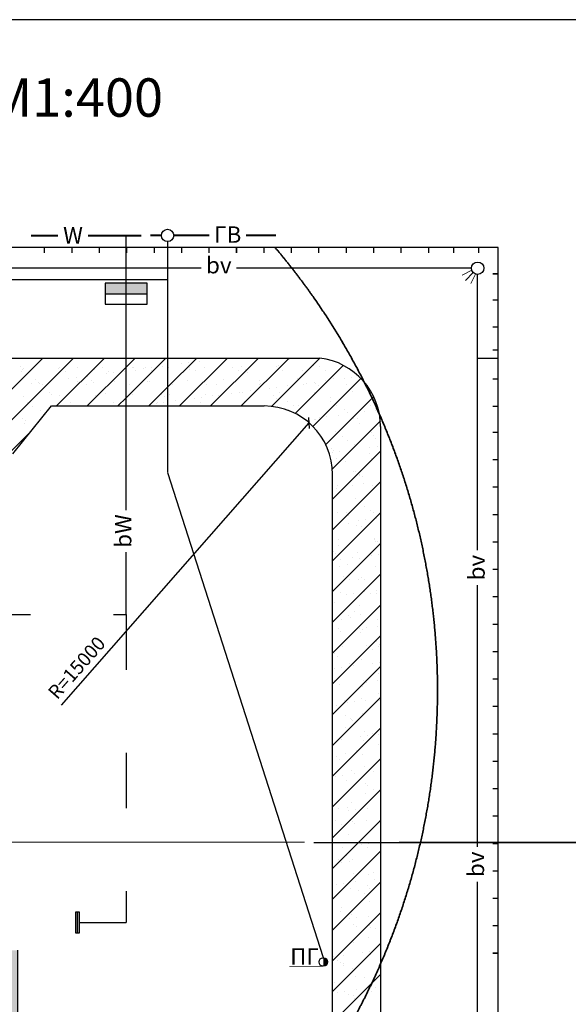
# Model space of a CAD drawing. Units: millimetres. Extents: x 138801 to 614605, y 199116 to 497979.
# Drawn here: x 359313 to 371212, y 237161 to 258532 of the extents above; entities that cross this region are included whole.
import ezdxf

# ---------------------------------------------------------------- set-up
doc = ezdxf.new("R2010")
doc.units = ezdxf.units.MM
for name, pattern in [('ACAD_ISO03W100', [30, 12, -18]), ('ACAD_ISO04W100', [30, 24, -3, 0, -3]), ('Dashed', [564.444447, 282.222223, -282.222223]), ('штриховая', [19.05, 12.7, -6.35])]:
    doc.linetypes.add(name, pattern=pattern)
for name, color, linetype in [('1111', 222, 'штриховая'), ('bB', 5, 'Continuous'), ('bK', 34, 'Continuous'), ('bv', 6, 'Continuous'), ('bw', 4, 'Continuous'), ('Exterior walls', 7, 'Continuous'), ('str', 8, 'Continuous'), ('zabor', 7, 'Continuous')]:
    doc.layers.add(name, color=color, linetype=linetype)
for name, color, linetype, lineweight in [('bil', 3, 'Continuous', 15), ('GREEN', 74, 'Continuous', 9), ('Асфальт', 9, 'Continuous', 15), ('Размеры', 7, 'Continuous', 9)]:
    doc.layers.add(name, color=color, linetype=linetype, lineweight=lineweight)
doc.styles.add('isocpeur', font='isocpeur.ttf', dxfattribs={"oblique": 15})
doc.dimstyles.new('М 3', dxfattribs={"dimscale": 100, "dimtxt": 3, "dimasz": 1.7, "dimexe": 2, "dimexo": 2, "dimgap": 1, "dimtad": 1, "dimtxsty": 'isocpeur', "dimblk": 'OBLIQUE', "dimcen": 1.7, "dimdle": 2, "dimadec": 0, "dimazin": 0, "dimtfac": 1, "dimtmove": 1, "dimatfit": 3, "dimfxl": 2, "dimarcsym": 0})

# ---------------------------------------------------------------- blocks, each defined once
blk = doc.blocks.new('zabor')
at = {"layer": 'zabor', "const_width": 100}
blk.add_lwpolyline([(0, 0), (0, 400)], dxfattribs=at)
blk = doc.blocks.new('_Oblique')
at = {"color": 0, "linetype": 'ByBlock', "lineweight": -2}
blk.add_line((-0.5, -0.5), (0.5, 0.5), dxfattribs=at)
blk = doc.blocks.new('*D526')
at = {"layer": 'Defpoints', "color": 0, "transparency": 16777216}
for p in [(365594, 249779), (364613, 248660)]:
    blk.add_point(p, dxfattribs=at)
at = {"layer": 'GREEN', "color": 0, "lineweight": -2, "transparency": 16777216}
blk.add_line((360218, 243652), (365594, 249779), dxfattribs=at)
at = {"layer": 'GREEN', "color": 0, "lineweight": -2, "transparency": 16777216, "xscale": 170, "yscale": 170, "zscale": 170, "rotation": 48.73725240769205}
blk.add_blockref('_Oblique', (365594, 249779), dxfattribs=at)
at = {"layer": 'GREEN', "color": 0, "transparency": 16777216, "insert": (360578, 244441), "char_height": 300, "attachment_point": 5, "rotation": 48.7373, "style": 'isocpeur'}
blk.add_mtext('R=15000', dxfattribs=at)
blk = doc.blocks.new('*D518')
at = {"layer": 'Defpoints', "color": 0, "transparency": 16777216}
for p in [(365492, 240677), (365877, 232070), (371477, 232070)]:
    blk.add_point(p, dxfattribs=at)
at = {"layer": 'GREEN', "color": 0, "lineweight": -2, "transparency": 16777216}
for p, q in [((371477, 240877), (371477, 231870)), ((365692, 240677), (371677, 240677)), ((366077, 232070), (371677, 232070))]:
    blk.add_line(p, q, dxfattribs=at)
at = {"layer": 'GREEN', "color": 0, "lineweight": -2, "transparency": 16777216, "xscale": 170, "yscale": 170, "zscale": 170}
for p, rotation in [((371477, 240677), 90), ((371477, 232070), 270)]:
    blk.add_blockref('_Oblique', p, dxfattribs=dict(at, rotation=rotation))
at = {"layer": 'GREEN', "color": 0, "transparency": 16777216, "insert": (371227, 236374), "char_height": 300, "attachment_point": 5, "rotation": 90, "style": 'isocpeur'}
blk.add_mtext('17680', dxfattribs=at)
blk = doc.blocks.new('Стена_137', base_point=(177096, -45052))
at = {"layer": 'Exterior walls', "linetype": 'Continuous', "lineweight": 20}
blk.add_hatch(color=1, dxfattribs=at).paths.add_polyline_path([(177042, -45041), (176827, -46149), (176934, -46169), (177150, -45062)], flags=0)
at = {"layer": 'Exterior walls', "linetype": 'Continuous'}
for p, q in [((177042, -45041), (176827, -46149)), ((176948, -46099), (177150, -45062)), ((176827, -46149), (176934, -46169))]:
    blk.add_line(p, q, dxfattribs=at)

msp = doc.modelspace()

# ---------------------------------------------------------------- hatches: boundary and pattern name
at = {"layer": 'bB'}
msp.add_hatch(color=0, dxfattribs=at).paths.add_polyline_path([(365994.909, 238076.46, 0.414213562), (365901.191, 238170.177), (365901.191, 237982.742, 0.414213562)])
at = {"layer": 'bw'}
h = msp.add_hatch(color=0, dxfattribs=at)
h.paths.add_polyline_path([(362074.439, 252585.772), (362074.439, 252816.346), (361620.727, 252816.346), (361620.727, 252585.772)])
h.paths.add_polyline_path([(361620.727, 252585.772), (361620.727, 252816.346), (361167.015, 252816.346), (361167.015, 252585.772)])
at = {"layer": 'bw', "linetype": 'Dashed'}
msp.add_hatch(color=0, dxfattribs=at).paths.add_polyline_path([(360566.041, 238713.275), (360610.668, 238713.275), (360610.668, 239159.549), (360566.041, 239159.549)])

# ---------------------------------------------------------------- linework, layer by layer
at = {"color": 0}
msp.add_line((361167.015, 252585.772), (362074.439, 252585.772), dxfattribs=at)
at = {"layer": '1111', "color": 0, "linetype": 'Dashed', "lineweight": 35, "ltscale": 15000}
msp.add_arc((353496.394, 243974.511), 14878.59, 200.1992053, 40.2493409, dxfattribs=at)
at = {"layer": 'bB', "color": 0}
msp.add_line((362521.062, 252888.272), (353451.573, 252888.272), dxfattribs=at)
for points, const_width in [([(362143.963, 253850.034), (362387.18, 253850.034)], 44.627), ([(362521.062, 253716.152), (362521.062, 248704.95)], 29.752), ([(362654.944, 253850.034), (363425.59, 253850.034)], 44.627), ([(364223.39, 253850.034), (364875.485, 253850.034)], 44.627), ([(362521.062, 248704.95), (365898.681, 238173.416)], 29.752), ([(365898.681, 237985.981), (365161.581, 237985.981)], 14.578)]:
    msp.add_lwpolyline(points, dxfattribs=dict(at, const_width=const_width))
for centre, radius in [((362521.062, 253850.034), 133.882), ((365898.681, 238079.698), 93.717)]:
    msp.add_circle(centre, radius, dxfattribs=at)
at = {"layer": 'bK', "color": 0}
msp.add_circle((369245.92, 253138.261), 133.882, dxfattribs=at)
at = {"layer": 'bv', "color": 0}
for points in [[(363250.549, 253141.521), (350017.492, 253141.521)], [(369112.078, 253141.521), (364012.647, 253141.521)], [(369245.92, 248049.993), (369245.92, 253004.379)], [(369245.92, 247287.894), (369245.92, 253004.379)], [(369245.92, 247021.257), (369245.92, 247287.894)], [(369245.92, 240581.55), (369245.92, 246259.158)], [(369245.92, 233941.933), (369245.92, 239819.452)]]:
    msp.add_lwpolyline(points, dxfattribs=at)
at = {"layer": 'bw', "color": 0, "linetype": 'ACAD_ISO03W100', "ltscale": 100}
for p, q in [((355347.427, 245618.545), (361620.727, 245618.545)), ((361620.727, 245618.545), (361620.727, 238936.412)), ((360610.668, 238936.412), (361620.727, 238936.412))]:
    msp.add_line(p, q, dxfattribs=at)
at = {"layer": 'bw', "color": 0}
msp.add_line((360566.041, 238713.275), (360566.041, 239159.549), dxfattribs=at)
at = {"layer": 'bw', "color": 0, "const_width": 44.627}
for points in [[(360141.489, 253846.157), (359555.458, 253846.157)], [(361954.252, 253846.157), (360796.482, 253846.157)]]:
    msp.add_lwpolyline(points, dxfattribs=at)
at = {"layer": 'bw', "color": 0, "linetype": 'ACAD_ISO03W100', "ltscale": 100, "const_width": 29.752}
for points in [[(361620.727, 247885.295), (361620.727, 253846.157)], [(361620.727, 245618.545), (361620.727, 246980.389)]]:
    msp.add_lwpolyline(points, dxfattribs=at)
at = {"layer": 'bw', "color": 0}
for points in [[(362074.439, 252816.346), (361167.015, 252816.346), (361167.015, 252355.197), (362074.439, 252355.197)], [(360610.668, 238713.275), (360610.668, 239159.549), (360521.413, 239159.549), (360521.413, 238713.275)]]:
    msp.add_lwpolyline(points, close=True, dxfattribs=at)
at = {"layer": 'GREEN', "color": 0}
for p, q in [((369119.876, 253093.126), (368912.217, 252989.899)), ((369151.252, 253043.593), (368981.921, 252874.262)), ((369200.785, 253012.217), (369097.558, 252804.558))]:
    msp.add_line(p, q, dxfattribs=at)
at = {"layer": 'GREEN', "color": 0, "linetype": 'ACAD_ISO04W100'}
for p, q in [((358302.533, 240677.296), (365491.73, 240677.296)), ((367543.992, 240677.296), (373355.589, 240677.296))]:
    msp.add_line(p, q, dxfattribs=at)
at = {"layer": 'str', "color": 0}
for p, q in [((344574.982, 251189.331), (365825.158, 251189.331)), ((369245.92, 251189.331), (369692.194, 251189.331)), ((359167.323, 249106.721), (360000.974, 250148.026)), ((360000.974, 250148.026), (364612.756, 250148.026)), ((367141.64, 249701.752), (367140.184, 227550.863)), ((366100.335, 227611.583), (366100.335, 248660.447))]:
    msp.add_line(p, q, dxfattribs=at)
for centre, radius, start, end in [((365634.477, 249694.26), 1507.182, 0.2848142, 82.7317512), ((364612.756, 248660.447), 1487.579, 0, 90)]:
    msp.add_arc(centre, radius, start, end, dxfattribs=at)
at = {"layer": 'zabor', "color": 0}
for p, q in [((369692.194, 253587.795), (339532.869, 253587.795)), ((369692.194, 251189.331), (369692.194, 253587.795)), ((369692.194, 226141.184), (369692.194, 251189.331))]:
    msp.add_line(p, q, dxfattribs=at)
at = {"layer": 'Асфальт', "color": 0, "lineweight": 15}
for p, q in [((357731.07, 249106.721), (359813.68, 251189.331)), ((358399.012, 249106.721), (360481.622, 251189.331)), ((360108.259, 250148.026), (361149.564, 251189.331)), ((361620.727, 250992.552), (361817.506, 251189.331)), ((361620.727, 250324.61), (362485.448, 251189.331)), ((362521.062, 250557.003), (363153.39, 251189.331)), ((362780.027, 250148.026), (363821.332, 251189.331)), ((363447.969, 250148.026), (364489.274, 251189.331)), ((364115.911, 250148.026), (365157.216, 251189.331)), ((364774.981, 250139.154), (365816.286, 251180.459)), ((360776.201, 250148.026), (361620.727, 250992.552)), ((365289.133, 249985.364), (366330.438, 251026.669)), ((365674.29, 249702.578), (366715.595, 250743.884)), ((362112.085, 250148.026), (362521.062, 250557.003)), ((361444.143, 250148.026), (361620.727, 250324.61)), ((365950.579, 249310.925), (366991.884, 250352.231)), ((366094.915, 248787.32), (367136.22, 249828.625)), ((359066.954, 249106.721), (359570.267, 249610.034)), ((366100.335, 248124.798), (367141.64, 249166.103)), ((366100.335, 247456.856), (367141.64, 248498.161)), ((366100.335, 246788.914), (367141.64, 247830.219)), ((366100.335, 246120.972), (367141.64, 247162.277)), ((366100.335, 245453.03), (367141.64, 246494.335)), ((366100.335, 244785.088), (367141.64, 245826.393)), ((366100.335, 244117.146), (367141.64, 245158.451)), ((366100.335, 243449.204), (367141.64, 244490.509)), ((366100.335, 242781.262), (367141.64, 243822.567)), ((366100.335, 242113.32), (367141.64, 243154.625)), ((366100.335, 241445.378), (367141.64, 242486.683)), ((366100.335, 240777.436), (367141.64, 241818.741)), ((366100.335, 240109.494), (367141.64, 241150.799)), ((366100.335, 239441.552), (367141.64, 240482.857)), ((366100.335, 238773.61), (367141.64, 239814.915)), ((366100.335, 238105.668), (367141.64, 239146.973)), ((366100.335, 237437.726), (367141.64, 238479.031)), ((366100.335, 236769.784), (367141.64, 237811.089))]:
    msp.add_line(p, q, dxfattribs=at)
at = {"layer": 'Асфальт', "color": 0, "lineweight": 18}
for p, q in [((362736.301, 251187.569), (362736.301, 251187.569)), ((363223.051, 251118.347), (363223.051, 251118.347)), ((363633.626, 251172.4), (363633.626, 251172.4)), ((365173.216, 251150.452), (365173.216, 251150.452)), ((359334.99, 251010.44), (359334.99, 251010.44)), ((359354.875, 250903.127), (359354.875, 250903.127)), ((359368.701, 250942.947), (359368.701, 250942.947)), ((359390.705, 250959.386), (359390.705, 250959.386)), ((360159.936, 250953.039), (360159.936, 250953.039)), ((360168.738, 250986.044), (360168.738, 250986.044)), ((360296.206, 250904.837), (360296.206, 250904.837)), ((360562.362, 250983.713), (360562.362, 250983.713)), ((360933.186, 250949.33), (360933.186, 250949.33)), ((361110.068, 250987.754), (361110.068, 250987.754)), ((361237.537, 250906.548), (361237.537, 250906.548)), ((361595.734, 250904.106), (361595.734, 250904.106)), ((361749.601, 250978.744), (361749.601, 250978.744)), ((361771.905, 250973.323), (361771.905, 250973.323)), ((361827.621, 250922.269), (361827.621, 250922.269)), ((362006.309, 250958.16), (362006.309, 250958.16)), ((362051.399, 250989.464), (362051.399, 250989.464)), ((362163.646, 250978.874), (362163.646, 250978.874)), ((362178.868, 250908.258), (362178.868, 250908.258)), ((362409.392, 251011.227), (362409.392, 251011.227)), ((362540.836, 250988.837), (362540.836, 250988.837)), ((362819.968, 251065.28), (362819.968, 251065.28)), ((362977.305, 251085.994), (362977.305, 251085.994)), ((362992.73, 250991.175), (362992.73, 250991.175)), ((362999.277, 250946.596), (362999.277, 250946.596)), ((363120.199, 250909.968), (363120.199, 250909.968)), ((363314.085, 250985.128), (363314.085, 250985.128)), ((363934.061, 250992.885), (363934.061, 250992.885)), ((364061.53, 250911.679), (364061.53, 250911.679)), ((364130.501, 251014.542), (364130.501, 251014.542)), ((364208.82, 250936.206), (364208.82, 250936.206)), ((364875.392, 250994.595), (364875.392, 250994.595)), ((364921.736, 251024.634), (364921.736, 251024.634)), ((365002.86, 250913.389), (365002.86, 250913.389)), ((365436.192, 250909.479), (365436.192, 250909.479)), ((365694.985, 251020.926), (365694.985, 251020.926)), ((365816.723, 250996.306), (365816.723, 250996.306)), ((365944.191, 250915.099), (365944.191, 250915.099)), ((359653.682, 250718.413), (359653.682, 250718.413)), ((359968.417, 250689.866), (359968.417, 250689.866)), ((360378.992, 250743.919), (360378.992, 250743.919)), ((360536.33, 250764.633), (360536.33, 250764.633)), ((360782.075, 250796.986), (360782.075, 250796.986)), ((360863.225, 250708.023), (360863.225, 250708.023)), ((361192.651, 250851.04), (361192.651, 250851.04)), ((361349.988, 250871.753), (361349.988, 250871.753)), ((362949.571, 250705.427), (362949.571, 250705.427)), ((363740.807, 250715.519), (363740.807, 250715.519)), ((364264.536, 250885.152), (364264.536, 250885.152)), ((364514.056, 250711.81), (364514.056, 250711.81)), ((365330.471, 250741.224), (365330.471, 250741.224)), ((365942.723, 250693.76), (365942.723, 250693.76)), ((366121.706, 250751.317), (366121.706, 250751.317)), ((366353.299, 250747.814), (366353.299, 250747.814)), ((366510.636, 250768.527), (366510.636, 250768.527)), ((359565.334, 250636.799), (359565.334, 250636.799)), ((359722.671, 250657.513), (359722.671, 250657.513)), ((359752.257, 250640.215), (359752.257, 250640.215)), ((359813.762, 250610.784), (359813.762, 250610.784)), ((360568.672, 250669.629), (360568.672, 250669.629)), ((360755.093, 250612.494), (360755.093, 250612.494)), ((360918.94, 250656.969), (360918.94, 250656.969)), ((361359.907, 250679.721), (361359.907, 250679.721)), ((361696.424, 250614.205), (361696.424, 250614.205)), ((362090.597, 250681.296), (362090.597, 250681.296)), ((362133.156, 250676.013), (362133.156, 250676.013)), ((362637.754, 250615.915), (362637.754, 250615.915)), ((363300.14, 250670.906), (363300.14, 250670.906)), ((363355.855, 250619.852), (363355.855, 250619.852)), ((363579.085, 250617.625), (363579.085, 250617.625)), ((364315.406, 250479.52), (364315.406, 250479.52)), ((364520.416, 250619.336), (364520.416, 250619.336)), ((364527.512, 250644.179), (364527.512, 250644.179)), ((364725.982, 250533.573), (364725.982, 250533.573)), ((364883.319, 250554.287), (364883.319, 250554.287)), ((365129.065, 250586.64), (365129.065, 250586.64)), ((365461.747, 250621.046), (365461.747, 250621.046)), ((365539.64, 250640.693), (365539.64, 250640.693)), ((365696.978, 250661.407), (365696.978, 250661.407)), ((365737.055, 250633.789), (365737.055, 250633.789)), ((365792.77, 250582.735), (365792.77, 250582.735)), ((366403.078, 250622.756), (366403.078, 250622.756)), ((359387.743, 250360.514), (359387.743, 250360.514)), ((359954.544, 250442.723), (359954.544, 250442.723)), ((360010.26, 250391.669), (360010.26, 250391.669)), ((360178.978, 250370.606), (360178.978, 250370.606)), ((360952.227, 250366.898), (360952.227, 250366.898)), ((361181.916, 250415.996), (361181.916, 250415.996)), ((361768.642, 250396.312), (361768.642, 250396.312)), ((362391.46, 250405.606), (362391.46, 250405.606)), ((362447.175, 250354.552), (362447.175, 250354.552)), ((362559.877, 250406.404), (362559.877, 250406.404)), ((362688.09, 250265.28), (362688.09, 250265.28)), ((363098.665, 250319.333), (363098.665, 250319.333)), ((363256.002, 250340.047), (363256.002, 250340.047)), ((363333.127, 250402.695), (363333.127, 250402.695)), ((363501.748, 250372.4), (363501.748, 250372.4)), ((363618.832, 250378.879), (363618.832, 250378.879)), ((363912.323, 250426.453), (363912.323, 250426.453)), ((364069.661, 250447.167), (364069.661, 250447.167)), ((364149.542, 250432.109), (364149.542, 250432.109)), ((364828.375, 250368.489), (364828.375, 250368.489)), ((364884.09, 250317.435), (364884.09, 250317.435)), ((364940.777, 250442.202), (364940.777, 250442.202)), ((365714.026, 250438.493), (365714.026, 250438.493)), ((366055.747, 250341.762), (366055.747, 250341.762)), ((366530.442, 250467.907), (366530.442, 250467.907)), ((359471.533, 250227.403), (359471.533, 250227.403)), ((359599.001, 250146.197), (359599.001, 250146.197)), ((359771.298, 250057.783), (359771.298, 250057.783)), ((360273.236, 250150.696), (360273.236, 250150.696)), ((360412.864, 250229.114), (360412.864, 250229.114)), ((361354.195, 250230.824), (361354.195, 250230.824)), ((361481.663, 250149.618), (361481.663, 250149.618)), ((361874.431, 250158.159), (361874.431, 250158.159)), ((362285.007, 250212.213), (362285.007, 250212.213)), ((362295.526, 250232.534), (362295.526, 250232.534)), ((362422.994, 250151.328), (362422.994, 250151.328)), ((362442.344, 250232.927), (362442.344, 250232.927)), ((363236.856, 250234.245), (363236.856, 250234.245)), ((363364.325, 250153.038), (363364.325, 250153.038)), ((364178.187, 250235.955), (364178.187, 250235.955)), ((364305.656, 250154.749), (364305.656, 250154.749)), ((365119.518, 250237.665), (365119.518, 250237.665)), ((365147.066, 250076.462), (365147.066, 250076.462)), ((365246.987, 250156.459), (365246.987, 250156.459)), ((365349.512, 250158.792), (365349.512, 250158.792)), ((366060.849, 250239.376), (366060.849, 250239.376)), ((366140.748, 250168.884), (366140.748, 250168.884)), ((366188.318, 250158.169), (366188.318, 250158.169)), ((366356.609, 250066.072), (366356.609, 250066.072)), ((366913.997, 250165.175), (366913.997, 250165.175)), ((367002.18, 250241.086), (367002.18, 250241.086)), ((367035.079, 250054.933), (367035.079, 250054.933)), ((359364.556, 249885.396), (359364.556, 249885.396)), ((359433.456, 249836.799), (359433.456, 249836.799)), ((365705.873, 249864.116), (365705.873, 249864.116)), ((365733.068, 249856.06), (365733.068, 249856.06)), ((365818.338, 249894.746), (365818.338, 249894.746)), ((365975.675, 249915.46), (365975.675, 249915.46)), ((366221.421, 249947.813), (366221.421, 249947.813)), ((366412.325, 250015.018), (366412.325, 250015.018)), ((366549.483, 249885.474), (366549.483, 249885.474)), ((366631.996, 250001.867), (366631.996, 250001.867)), ((366647.204, 249865.826), (366647.204, 249865.826)), ((366789.333, 250022.58), (366789.333, 250022.58)), ((359406.784, 249778.081), (359406.784, 249778.081)), ((366675.301, 249774.045), (366675.301, 249774.045)), ((366159.789, 249586.451), (366159.789, 249586.451)), ((366304.975, 249482.446), (366304.975, 249482.446)), ((366432.444, 249401.24), (366432.444, 249401.24)), ((366933.038, 249582.743), (366933.038, 249582.743)), ((366976.164, 249498.355), (366976.164, 249498.355)), ((367031.879, 249447.302), (367031.879, 249447.302)), ((366067.483, 249233.055), (366067.483, 249233.055)), ((366500.118, 249201.866), (366500.118, 249201.866)), ((366568.524, 249303.041), (366568.524, 249303.041)), ((366910.693, 249255.92), (366910.693, 249255.92)), ((367068.031, 249276.633), (367068.031, 249276.633)), ((366097.035, 249148.799), (366097.035, 249148.799)), ((366123.199, 249182.002), (366123.199, 249182.002)), ((366178.83, 249004.019), (366178.83, 249004.019)), ((366254.372, 249169.513), (366254.372, 249169.513)), ((366891.331, 249108.896), (366891.331, 249108.896)), ((366952.079, 249000.31), (366952.079, 249000.31)), ((366386.175, 248941.028), (366386.175, 248941.028)), ((366549.102, 248725.516), (366549.102, 248725.516)), ((366587.566, 248720.609), (366587.566, 248720.609)), ((366676.57, 248644.31), (366676.57, 248644.31)), ((366687.038, 248665.338), (366687.038, 248665.338)), ((366742.753, 248614.285), (366742.753, 248614.285)), ((366194.126, 248350.256), (366194.126, 248350.256)), ((366197.872, 248421.586), (366197.872, 248421.586)), ((366375.732, 248402.852), (366375.732, 248402.852)), ((366533.07, 248423.566), (366533.07, 248423.566)), ((366778.815, 248455.919), (366778.815, 248455.919)), ((366971.121, 248417.877), (366971.121, 248417.877)), ((367005.729, 248373.311), (367005.729, 248373.311)), ((367135.457, 248351.967), (367135.457, 248351.967)), ((366606.607, 248138.176), (366606.607, 248138.176)), ((366793.228, 247968.586), (366793.228, 247968.586)), ((366216.913, 247839.153), (366216.913, 247839.153)), ((366397.912, 247832.321), (366397.912, 247832.321)), ((366453.627, 247781.268), (366453.627, 247781.268)), ((366920.696, 247887.38), (366920.696, 247887.38)), ((366990.162, 247835.445), (366990.162, 247835.445)), ((367057.513, 247709.972), (367057.513, 247709.972)), ((366243.854, 247602.852), (366243.854, 247602.852)), ((366438.252, 247593.326), (366438.252, 247593.326)), ((366625.648, 247555.743), (366625.648, 247555.743)), ((366654.43, 247656.905), (366654.43, 247656.905)), ((366716.603, 247540.294), (366716.603, 247540.294)), ((366811.767, 247677.619), (366811.767, 247677.619)), ((367017.466, 247264.604), (367017.466, 247264.604)), ((366223.492, 247128.74), (366223.492, 247128.74)), ((366235.954, 247256.721), (366235.954, 247256.721)), ((367009.204, 247253.012), (367009.204, 247253.012)), ((367037.354, 247211.656), (367037.354, 247211.656)), ((367073.181, 247213.551), (367073.181, 247213.551)), ((366108.786, 246999.304), (366108.786, 246999.304)), ((366164.501, 246948.251), (366164.501, 246948.251)), ((366522.552, 246856.905), (366522.552, 246856.905)), ((366644.69, 246973.311), (366644.69, 246973.311)), ((366682.379, 246836.397), (366682.379, 246836.397)), ((366933.127, 246910.958), (366933.127, 246910.958)), ((367090.464, 246931.672), (367090.464, 246931.672)), ((366119.468, 246803.838), (366119.468, 246803.838)), ((366254.996, 246674.288), (366254.996, 246674.288)), ((366276.806, 246824.552), (366276.806, 246824.552)), ((366427.477, 246707.277), (366427.477, 246707.277)), ((367028.245, 246670.579), (367028.245, 246670.579)), ((366340.15, 246453.016), (366340.15, 246453.016)), ((366728.34, 246431.587), (366728.34, 246431.587)), ((366467.618, 246371.81), (366467.618, 246371.81)), ((366663.731, 246390.878), (366663.731, 246390.878)), ((366784.055, 246380.534), (366784.055, 246380.534)), ((366274.037, 246091.855), (366274.037, 246091.855)), ((366398.166, 246057.891), (366398.166, 246057.891)), ((366555.503, 246078.605), (366555.503, 246078.605)), ((366801.249, 246110.958), (366801.249, 246110.958)), ((366926.505, 246079.467), (366926.505, 246079.467)), ((367047.032, 246139.56), (367047.032, 246139.56)), ((367047.286, 246088.147), (367047.286, 246088.147)), ((366138.351, 245874.26), (366138.351, 245874.26)), ((366682.773, 245808.445), (366682.773, 245808.445)), ((366439.214, 245598.571), (366439.214, 245598.571)), ((366584.276, 245696.086), (366584.276, 245696.086)), ((366711.745, 245614.88), (366711.745, 245614.88)), ((366293.079, 245509.423), (366293.079, 245509.423)), ((366494.929, 245547.517), (366494.929, 245547.517)), ((367066.328, 245505.714), (367066.328, 245505.714)), ((367079.946, 245365.011), (367079.946, 245365.011)), ((366229.3, 245320.827), (366229.3, 245320.827)), ((366266.288, 245257.891), (366266.288, 245257.891)), ((366676.863, 245311.944), (366676.863, 245311.944)), ((366701.814, 245226.013), (366701.814, 245226.013)), ((366757.906, 245306.543), (366757.906, 245306.543)), ((366834.2, 245332.658), (366834.2, 245332.658)), ((366312.12, 244926.99), (366312.12, 244926.99)), ((366828.402, 244939.156), (366828.402, 244939.156)), ((367058.768, 245030.854), (367058.768, 245030.854)), ((367085.369, 244923.281), (367085.369, 244923.281)), ((367114.484, 244979.8), (367114.484, 244979.8)), ((366150.088, 244765.554), (366150.088, 244765.554)), ((366205.803, 244714.5), (366205.803, 244714.5)), ((366955.871, 244857.95), (366955.871, 244857.95)), ((366473.427, 244563.897), (366473.427, 244563.897)), ((366544.985, 244511.944), (366544.985, 244511.944)), ((366720.855, 244643.58), (366720.855, 244643.58)), ((366955.56, 244565.997), (366955.56, 244565.997)), ((367112.898, 244586.711), (367112.898, 244586.711)), ((366141.902, 244458.877), (366141.902, 244458.877)), ((366299.239, 244479.591), (366299.239, 244479.591)), ((366331.161, 244344.557), (366331.161, 244344.557)), ((366468.78, 244473.527), (366468.78, 244473.527)), ((367104.411, 244340.849), (367104.411, 244340.849)), ((366131.198, 244180.516), (366131.198, 244180.516)), ((366258.666, 244099.31), (366258.666, 244099.31)), ((366739.897, 244061.148), (366739.897, 244061.148)), ((366769.642, 244197.837), (366769.642, 244197.837)), ((366825.358, 244146.783), (366825.358, 244146.783)), ((367072.529, 244182.227), (367072.529, 244182.227)), ((367088.334, 243905.81), (367088.334, 243905.81)), ((366179.653, 243640.51), (366179.653, 243640.51)), ((366350.203, 243762.125), (366350.203, 243762.125)), ((366420.599, 243712.93), (366420.599, 243712.93)), ((366577.937, 243733.644), (366577.937, 243733.644)), ((366717.553, 243806.967), (366717.553, 243806.967)), ((366823.682, 243765.997), (366823.682, 243765.997)), ((367123.452, 243758.416), (367123.452, 243758.416)), ((366375.324, 243423.586), (366375.324, 243423.586)), ((366758.938, 243478.715), (366758.938, 243478.715)), ((366480.516, 243364.82), (366480.516, 243364.82)), ((366502.793, 243342.38), (366502.793, 243342.38)), ((366536.232, 243313.766), (366536.232, 243313.766)), ((366369.244, 243179.692), (366369.244, 243179.692)), ((366799.208, 243072.793), (366799.208, 243072.793)), ((366961.679, 243050.037), (366961.679, 243050.037)), ((367102.38, 243020.05), (367102.38, 243020.05)), ((366288.721, 242912.93), (366288.721, 242912.93)), ((366699.297, 242966.983), (366699.297, 242966.983)), ((366777.98, 242896.282), (366777.98, 242896.282)), ((366856.634, 242987.697), (366856.634, 242987.697)), ((367100.071, 242797.103), (367100.071, 242797.103)), ((366388.285, 242597.259), (366388.285, 242597.259)), ((366619.45, 242666.657), (366619.45, 242666.657)), ((366746.919, 242585.45), (366746.919, 242585.45)), ((366191.39, 242531.803), (366191.39, 242531.803)), ((366247.105, 242480.749), (366247.105, 242480.749)), ((366264.475, 242291.397), (366264.475, 242291.397)), ((366510.082, 242239.776), (366510.082, 242239.776)), ((366567.419, 242166.983), (366567.419, 242166.983)), ((366797.021, 242313.85), (366797.021, 242313.85)), ((366977.994, 242221.036), (366977.994, 242221.036)), ((367135.331, 242241.75), (367135.331, 242241.75)), ((366164.336, 242113.916), (366164.336, 242113.916)), ((366321.673, 242134.63), (366321.673, 242134.63)), ((366407.327, 242014.827), (366407.327, 242014.827)), ((366810.944, 241964.086), (366810.944, 241964.086)), ((366816.062, 241731.417), (366816.062, 241731.417)), ((366863.577, 241909.727), (366863.577, 241909.727)), ((366866.66, 241913.032), (366866.66, 241913.032)), ((366991.045, 241828.52), (366991.045, 241828.52)), ((366508.601, 241534.467), (366508.601, 241534.467)), ((367129.636, 241672.059), (367129.636, 241672.059)), ((366220.956, 241406.759), (366220.956, 241406.759)), ((366426.368, 241432.394), (366426.368, 241432.394)), ((366443.033, 241367.969), (366443.033, 241367.969)), ((366600.37, 241388.683), (366600.37, 241388.683)), ((366846.116, 241421.036), (366846.116, 241421.036)), ((366166.372, 241151.087), (366166.372, 241151.087)), ((366293.841, 241069.88), (366293.841, 241069.88)), ((366521.818, 241131.069), (366521.818, 241131.069)), ((366577.534, 241080.015), (366577.534, 241080.015)), ((366835.104, 241148.984), (366835.104, 241148.984)), ((367107.703, 241152.797), (367107.703, 241152.797)), ((366445.41, 240849.961), (366445.41, 240849.961)), ((366752.727, 240777.537), (366752.727, 240777.537)), ((366840.51, 240839.042), (366840.51, 240839.042)), ((366879.068, 240642.736), (366879.068, 240642.736)), ((367124.813, 240675.089), (367124.813, 240675.089)), ((366311.155, 240567.969), (366311.155, 240567.969)), ((366721.73, 240622.022), (366721.73, 240622.022)), ((366854.145, 240566.552), (366854.145, 240566.552)), ((367141.373, 240563.352), (367141.373, 240563.352)), ((366232.692, 240298.052), (366232.692, 240298.052)), ((366288.408, 240246.998), (366288.408, 240246.998)), ((366410.498, 240394.157), (366410.498, 240394.157)), ((366464.451, 240267.529), (366464.451, 240267.529)), ((366537.967, 240312.95), (366537.967, 240312.95)), ((366551.384, 240006.025), (366551.384, 240006.025)), ((366996.854, 240020.607), (366996.854, 240020.607)), ((366344.106, 239789.669), (366344.106, 239789.669)), ((366589.852, 239822.022), (366589.852, 239822.022)), ((366873.186, 239984.119), (366873.186, 239984.119)), ((367000.428, 239876.075), (367000.428, 239876.075)), ((366186.769, 239768.955), (366186.769, 239768.955)), ((366483.492, 239685.096), (366483.492, 239685.096)), ((366654.625, 239637.227), (366654.625, 239637.227)), ((366852.247, 239730.335), (366852.247, 239730.335)), ((366907.962, 239679.281), (366907.962, 239679.281)), ((366782.093, 239556.02), (366782.093, 239556.02)), ((366892.228, 239401.686), (366892.228, 239401.686)), ((366262.258, 239173.008), (366262.258, 239173.008)), ((366299.649, 239261.967), (366299.649, 239261.967)), ((366465.466, 239023.008), (366465.466, 239023.008)), ((366502.534, 239102.663), (366502.534, 239102.663)), ((366622.804, 239043.722), (366622.804, 239043.722)), ((366868.55, 239076.075), (366868.55, 239076.075)), ((366563.121, 238897.318), (366563.121, 238897.318)), ((366618.836, 238846.264), (366618.836, 238846.264)), ((366898.751, 238880.297), (366898.751, 238880.297)), ((366911.269, 238819.254), (366911.269, 238819.254)), ((367026.219, 238799.091), (367026.219, 238799.091)), ((366521.575, 238520.231), (366521.575, 238520.231)), ((366543.775, 238505.037), (366543.775, 238505.037)), ((366881.812, 238605.291), (366881.812, 238605.291)), ((366901.501, 238297.775), (366901.501, 238297.775)), ((366113.895, 238207.407), (366113.895, 238207.407)), ((366201.546, 238121.657), (366201.546, 238121.657)), ((366333.588, 238223.008), (366333.588, 238223.008)), ((366744.164, 238277.061), (366744.164, 238277.061)), ((366930.311, 238236.821), (366930.311, 238236.821)), ((366273.995, 238064.301), (366273.995, 238064.301)), ((366329.015, 238040.45), (366329.015, 238040.45)), ((366329.71, 238013.247), (366329.71, 238013.247)), ((366540.617, 237937.798), (366540.617, 237937.798)), ((366592.686, 237772.274), (366592.686, 237772.274)), ((366787.902, 237748.107), (366787.902, 237748.107)), ((366949.352, 237654.388), (366949.352, 237654.388)), ((366132.937, 237624.974), (366132.937, 237624.974)), ((366366.54, 237444.708), (366366.54, 237444.708)), ((366612.286, 237477.061), (366612.286, 237477.061)), ((366893.549, 237496.584), (366893.549, 237496.584)), ((366949.264, 237445.53), (366949.264, 237445.53)), ((367022.861, 237531.114), (367022.861, 237531.114)), ((366209.203, 237423.994), (366209.203, 237423.994)), ((366445.673, 237364.727), (366445.673, 237364.727)), ((366559.658, 237355.365), (366559.658, 237355.365)), ((366573.141, 237283.521), (366573.141, 237283.521))]:
    msp.add_line(p, q, dxfattribs=at)
at = {"layer": 'Размеры', "lineweight": 30}
msp.add_lwpolyline([(336656.967, 199132.477), (420756.967, 199132.477), (420756.967, 258532.477), (336656.967, 258532.477)], close=True, dxfattribs=at)

# ---------------------------------------------------------------- block references
at = {"layer": 'Exterior walls', "xscale": 1.990466393663418, "yscale": 1.990466393663418, "zscale": 1.990466393663418, "rotation": 11.00354085175082}
msp.add_blockref('Стена_137', (359166.572, 238335.073), dxfattribs=at)
at = {"layer": 'zabor', "color": 0, "xscale": 0.297515788408558, "yscale": 0.297515788408558, "zscale": 0.297515788408558}
for p, rotation in [((359850.328, 253587.795), 180), ((360445.359, 253587.795), 180), ((361040.391, 253587.795), 180), ((361635.423, 253587.795), 180), ((362230.454, 253587.795), 180), ((362825.486, 253587.795), 180), ((363420.517, 253587.795), 180), ((364015.549, 253587.795), 180), ((364610.58, 253587.795), 180), ((365205.612, 253587.795), 180), ((365800.644, 253587.795), 180), ((366395.675, 253587.795), 180), ((366990.707, 253587.795), 180), ((367585.738, 253587.795), 180), ((368180.77, 253587.795), 180), ((368725.598, 253587.795), 180), ((369270.426, 253587.795), 180), ((369692.194, 253016.564), 90), ((369692.194, 252450.674), 90), ((369692.194, 251861.842), 90), ((369692.194, 251361.89), 90), ((369692.194, 250732.089), 90), ((369692.194, 250141.885), 90), ((369692.194, 249576.796), 90), ((369692.194, 248981.764), 90), ((369692.194, 248386.732), 90), ((369692.194, 247791.701), 90), ((369692.194, 247196.669), 90), ((369692.194, 246601.638), 90), ((369692.194, 246006.606), 90), ((369692.194, 245411.574), 90), ((369692.194, 244816.543), 90), ((369692.194, 244221.511), 90), ((369692.194, 243626.48), 90), ((369692.194, 243031.448), 90), ((369692.194, 242436.417), 90), ((369692.194, 241841.385), 90), ((369692.194, 241246.353), 90), ((369692.194, 240651.322), 90), ((369692.194, 240056.29), 90), ((369692.194, 239461.259), 90), ((369692.194, 238866.227), 90), ((369692.194, 238271.196), 90)]:
    msp.add_blockref('zabor', p, dxfattribs=dict(at, rotation=rotation))

# ---------------------------------------------------------------- texts
at = {"layer": 'bil', "color": 0, "insert": (356681.014, 256734.941), "char_height": 833.04421, "width": 17161.16734, "attachment_point": 5, "style": 'isocpeur'}
msp.add_mtext('БУДГЕНПЛАН М1:400', dxfattribs=at)
at = {"layer": 'GREEN', "color": 0, "char_height": 357.01895, "attachment_point": 5, "style": 'isocpeur'}
for s, insert in [('{\\fISOCPEUR|b0|i0|c204|p34;W}', (360468.986, 253851.938)), ('{\\fISOCPEUR|b0|i0|c204|p34;ГВ}', (363824.49, 253867.831)), ('{\\fISOCPEUR|b0|i0|c204|p34;bv}', (363631.598, 253205.05)), ('{\\fISOCPEUR|b0|i0|c204|p34;ПГ}', (365491.811, 238198.633))]:
    msp.add_mtext(s, dxfattribs=dict(at, insert=insert))
at = {"layer": 'GREEN', "color": 0, "char_height": 357.01895, "attachment_point": 5, "rotation": 90, "style": 'isocpeur'}
for s, insert in [('{\\fISOCPEUR|b0|i0|c204|p34;bW}', (361557.135, 247432.842)), ('{\\fISOCPEUR|b0|i0|c204|p34;bv}', (369221.69, 246640.208)), ('{\\fISOCPEUR|b0|i0|c204|p34;bv}', (369207.805, 240200.501))]:
    msp.add_mtext(s, dxfattribs=dict(at, insert=insert))

# ---------------------------------------------------------------- dimensions: what is measured, and where the dimension line sits
at = {"layer": 'GREEN', "color": 0}
dim = msp.add_radius_dim(center=(364612.756, 248660.447), mpoint=(365593.834, 249778.65), text='R=15000', dimstyle='М 3', dxfattribs=at)
dim.commit()
dim.dimension.update_dxf_attribs({"geometry": '*D526', "text_midpoint": (360765.691, 244275.678), "dimtype": 164})
dim = msp.add_linear_dim(base=(371477.289, 232070.164), p1=(365491.73, 240677.296), p2=(365876.573, 232070.164), angle=90, text='17680', dimstyle='М 3', dxfattribs=at)
dim.commit()
dim.dimension.update_dxf_attribs({"geometry": '*D518', "text_midpoint": (371227.289, 236373.73)})

doc.saveas('drawing.dxf')
